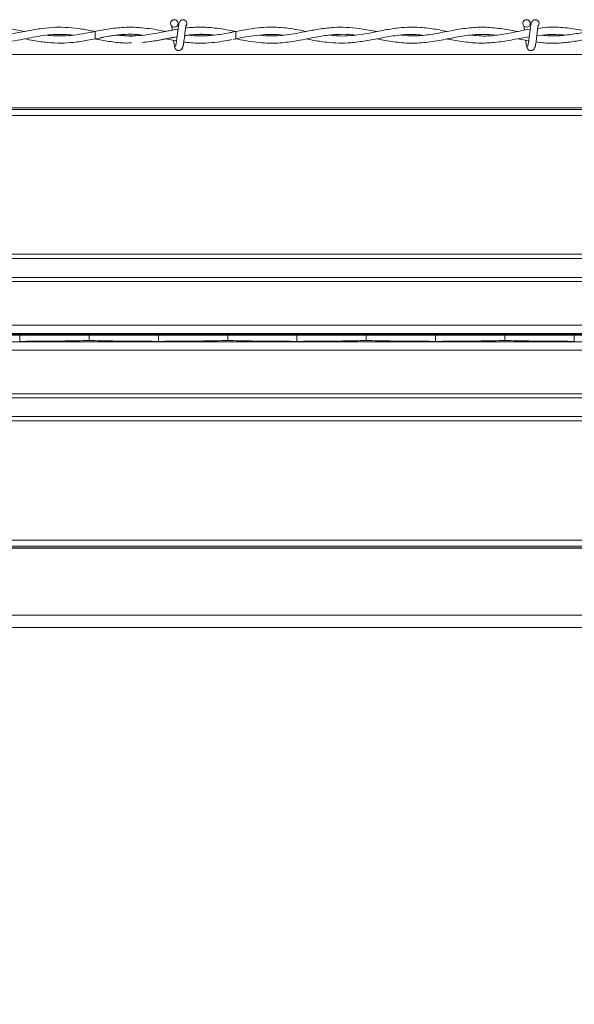
# Model space of a CAD drawing. Units: inches. Extents: x 0.3 to 16.8, y 0.2 to 10.8.
# Drawn here: x 7.4 to 7.5, y 6.8 to 7 of the extents above; entities that cross this region are included whole.
import ezdxf

# ---------------------------------------------------------------- set-up
doc = ezdxf.new("R2010")
doc.units = ezdxf.units.IN
doc.header["$MEASUREMENT"] = 0
doc.linetypes.add('SLD-Solid', pattern=[0])
doc.layers.add('LAYER_1', color=7, linetype='SLD-Solid', lineweight=35)
doc.styles.add('SLDTEXTSTYLE0', font='ARIAL.TTF', dxfattribs={"width": 0.948})
doc.styles.add('SLDTEXTSTYLE1', font='ARIALBD.TTF', dxfattribs={"width": 0.948})
doc.dimstyles.new('SLDDIMSTYLE1', dxfattribs={"dimtxt": 0.1011149088541667, "dimasz": 0.125, "dimexe": 0, "dimexo": 0.0625, "dimgap": 0.02527872721354166, "dimtad": 0, "dimtih": 1, "dimtoh": 1, "dimdec": 1, "dimlfac": 65, "dimrnd": 1e-09, "dimzin": 4, "dimdsep": 46, "dimtxsty": 'SLDTEXTSTYLE0', "dimsah": 1, "dimcen": 0.09, "dimadec": 0, "dimazin": 1, "dimtfac": 1, "dimtdec": 1, "dimtofl": 0, "dimtmove": 0, "dimatfit": 3, "dimfxl": 1, "dimfrac": 2, "dimtolj": 1, "dimtzin": 12, "dimarcsym": 0})
doc.dimstyles.new('SLDDIMSTYLE2', dxfattribs={"dimtxt": 0.121337890625, "dimasz": 0.125, "dimexe": 0, "dimexo": 0.0625, "dimgap": 0.03033447265625, "dimtad": 0, "dimtih": 1, "dimtoh": 1, "dimdec": 1, "dimlfac": 65, "dimrnd": 1e-09, "dimzin": 12, "dimdsep": 46, "dimtxsty": 'SLDTEXTSTYLE1', "dimsah": 1, "dimcen": 0.09, "dimadec": 0, "dimazin": 3, "dimtfac": 1, "dimtdec": 1, "dimtofl": 0, "dimtmove": 0, "dimatfit": 3, "dimfxl": 1, "dimfrac": 2, "dimtolj": 1, "dimtzin": 12, "dimarcsym": 0})

# ---------------------------------------------------------------- blocks, each defined once
blk = doc.blocks.new('_D_1')
at = {"layer": 'LAYER_1', "color": 7}
for p, q in [((3.687888201814165, 6.903748920155618), (16.41290298496749, 6.903748920155282)), ((16.35090298496749, 6.903748920155284), (16.35090298496746, 5.666823951842842)), ((16.19658197269695, 5.643675800918923), (16.16185975089436, 5.643675800918923)), ((16.16185975089436, 5.643675800918923), (16.16185975089436, 5.48839030145693)), ((16.50522396057171, 5.643675800918923), (16.5399461823743, 5.643675800918923)), ((16.5399461823743, 5.643675800918923), (16.5399461823743, 5.48839030145693)), ((16.16185975089436, 5.48839030145693), (16.19658197269695, 5.48839030145693)), ((16.5399461823743, 5.48839030145693), (16.50522396057171, 5.48839030145693)), ((16.35090298496742, 4.134556612463157), (16.35090298496745, 5.326353244989501)), ((13.64799330880706, 4.134556612463228), (16.41290298496742, 4.134556612463156))]:
    blk.add_line(p, q, dxfattribs=at)
for points in [[(16.35090298496749, 6.903748920155284), (16.32840298496749, 6.778748920155285), (16.37340298496749, 6.778748920155283)], [(16.35090298496742, 4.134556612463157), (16.37340298496742, 4.259556612463157), (16.32840298496742, 4.259556612463158)]]:
    blk.add_solid(points, dxfattribs=at)
at = {"layer": 'LAYER_1', "color": 7, "char_height": 0.1041666666666667, "attachment_point": 1, "style": 'SLDTEXTSTYLE0'}
for s, insert in [('4572', (16.19658197269695, 5.622668197891431)), ('180.0', (16.17729187137119, 5.460631150590562))]:
    blk.add_mtext(s, dxfattribs=dict(at, insert=insert))
blk = doc.blocks.new('_D_11')
at = {"layer": 'LAYER_1', "color": 7}
for p, q in [((5.179983901390147, 6.853748920155736), (5.179983901390147, 2.469247391585887)), ((11.32050479781656, 6.853748920155736), (11.32050479781656, 2.469247391585888)), ((5.179983901390147, 2.531247391585887), (8.190698036608287, 2.531247391585888)), ((11.32050479781656, 2.531247391585888), (8.311068408579478, 2.531247391585888))]:
    blk.add_line(p, q, dxfattribs=at)
for points in [[(5.179983901390147, 2.531247391585887), (5.304983901390147, 2.508747391585887), (5.304983901390147, 2.553747391585887)], [(11.32050479781656, 2.531247391585888), (11.19550479781656, 2.553747391585888), (11.19550479781656, 2.508747391585888)]]:
    blk.add_solid(points, dxfattribs=at)
at = {"layer": 'LAYER_1', "color": 7, "insert": (8.190698036608287, 2.5992095612135), "char_height": 0.125, "attachment_point": 1, "style": 'SLDTEXTSTYLE0'}
blk.add_mtext('A', dxfattribs=at)

msp = doc.modelspace()

# ---------------------------------------------------------------- linework, layer by layer
at = {"color": 7, "linetype": 'SLD-Solid', "lineweight": 18}
for p, q in [((7.390294083909523, 6.969971192483328), (7.390106584495963, 6.969939927586025)), ((7.42087596637762, 6.969939960096976), (7.419632663837935, 6.969694606759414)), ((7.420875966377587, 6.969939960097386), (7.420012223942856, 6.970091050345157)), ((7.420875966377616, 6.968324575481592), (7.420875966377616, 6.969939960096976)), ((7.390106584495939, 6.968324607992955), (7.390408785497341, 6.968273879456603)), ((7.420267172249, 6.968219808112766), (7.420875966377611, 6.968324575481593)), ((7.482445232235982, 6.968348409372506), (7.484813916503497, 6.967892245788666)), ((8.19131812266111, 6.964923965582635), (5.889682750159595, 6.964923965582635)), ((8.19131812266111, 6.953281296870771), (5.889682750159595, 6.953281296870771)), ((8.19131812266111, 6.952905421216754), (5.889682750159595, 6.952905421216754)), ((8.19131812266111, 6.951598708162888), (5.889682750159595, 6.951598708162888)), ((8.19131812266111, 6.921314032209216), (5.889682750159595, 6.921314032209216)), ((8.19131812266111, 6.920379403979982), (5.889682750159595, 6.920379403979982)), ((8.19131812266111, 6.916274389997795), (5.889682750159595, 6.916274389997795)), ((7.760605300475281, 6.915391937669789), (6.936681538772534, 6.915391937669789)), ((7.770506765924542, 6.905868718943456), (6.936681538772534, 6.905868718943456)), ((7.771932901582952, 6.904051766915454), (6.936681538772536, 6.904051766915454)), ((7.373631871903993, 6.902321403049693), (7.373631871903993, 6.903965050223979)), ((7.388774161656825, 6.903748920155915), (7.388774161656825, 6.902537533117757)), ((7.388774258105131, 6.903748920155915), (7.388774161656825, 6.903748920155915)), ((7.388774258105131, 6.902537533117757), (7.388774258105131, 6.903748920155915)), ((7.40391654785796, 6.902321403049693), (7.40391654785796, 6.903965050223979)), ((7.419058934059098, 6.903748920155915), (7.41905883761079, 6.903748920155915)), ((7.41905883761079, 6.903748920155915), (7.419058837610792, 6.902537533117757)), ((7.419058934059098, 6.902537533117757), (7.419058934059098, 6.903748920155915)), ((7.434201223811928, 6.902321403049693), (7.434201223811928, 6.903965050223979)), ((7.449343513564758, 6.903748920155915), (7.449343513564759, 6.902537533117757)), ((7.449343610013066, 6.903748920155915), (7.449343513564758, 6.903748920155915)), ((7.449343610013066, 6.902537533117757), (7.449343610013066, 6.903748920155915)), ((7.464485899765895, 6.902321403049693), (7.464485899765895, 6.903965050223979)), ((7.479628285967031, 6.903748920155915), (7.479628189518725, 6.903748920155915)), ((7.479628189518725, 6.903748920155915), (7.479628189518725, 6.902537533117757)), ((7.479628285967033, 6.902537533117757), (7.479628285967031, 6.903748920155915)), ((7.494770575719863, 6.902321403049693), (7.494770575719863, 6.903965050223979)), ((7.771932901582952, 6.902234686358216), (6.936681538772534, 6.902234686358216)), ((7.388774258105131, 6.902537533117757), (7.388774161656825, 6.902537533117757)), ((7.419058934059098, 6.902537533117757), (7.419058837610792, 6.902537533117757)), ((7.449343610013066, 6.902537533117757), (7.449343513564759, 6.902537533117757)), ((7.479628285967033, 6.902537533117757), (7.479628189518725, 6.902537533117757)), ((7.771932901582955, 6.900417734330215), (6.948383119378779, 6.900417734330215)), ((8.19131812266111, 6.890894515603881), (5.889682750159595, 6.890894515603881)), ((8.19131812266111, 6.890012063275876), (5.889682750159595, 6.890012063275876)), ((8.19131812266111, 6.885907049293688), (5.889682750159595, 6.885907049293688)), ((8.19131812266111, 6.884972421064456), (5.889682750159595, 6.884972421064456)), ((8.19131812266111, 6.858927599743748), (5.889682750159595, 6.858927599743748)), ((8.19131812266111, 6.857651840383792), (5.889682750159595, 6.857651840383792)), ((8.19131812266111, 6.85725273777292), (5.889682750159595, 6.85725273777292)), ((8.19131812266111, 6.857166897333975), (5.889682750159595, 6.857166897333975)), ((8.19131812266111, 6.842549754190236), (5.889682750159595, 6.842549754190236)), ((8.19131812266111, 6.83984825389275), (5.889682750159595, 6.83984825389275))]:
    msp.add_line(p, q, dxfattribs=at)
at = {"color": 7, "linetype": 'SLD-Solid', "lineweight": 18, "flags": 128}
msp.add_lwpolyline([(7.390106175949608, 6.969939332115699), (7.390106508746236, 6.969939960065114), (7.390109758070129, 6.969878478151425), (7.390112547251619, 6.969703392474513), (7.390114451663112, 6.969441358241533), (7.390115181375217, 6.969132267789111), (7.390114625295883, 6.968823177336716), (7.390112868083148, 6.968561143103812), (7.390110177256721, 6.968386057427012), (7.390106962470535, 6.968324575513456), (7.390106882536355, 6.968324611679596)], dxfattribs=at)
at = {"color": 7, "linetype": 'SLD-Solid', "lineweight": 18}
for centre in [(7.407414427916232, 6.971701498556408), (7.484337504839308, 6.971701498556408)]:
    msp.add_circle(centre, 0.0008076923075170939, dxfattribs=at)
for centre in [(7.409337504839181, 6.971701498558732), (7.486260581762259, 6.971701498558732)]:
    msp.add_arc(centre, 0.0008076923076921699, 309.664662555075, 89.99330820583383, dxfattribs=at)
for centre, major_axis, ratio, start_param, end_param in [((7.364958946404296, 6.90369596695982), (0.02422774076317324, 0), 0.01189465670118042, 0.1848000583941326, 1.204698055829032), ((7.412589473357658, 6.90369596695982), (0.02422774076317413, 0), 0.01189465670117998, 1.936894597760751, 2.956792595195645), ((7.395243622358263, 6.90369596695982), (0.02422774076317324, 0), 0.01189465670118042, 0.184800058394146, 1.204698055829032), ((7.442874149311625, 6.90369596695982), (0.02422774076317413, 0), 0.01189465670117998, 1.936894597760751, 2.956792595195645), ((7.425528298312231, 6.90369596695982), (0.02422774076317324, 0), 0.01189465670118042, 0.184800058394146, 1.204698055829032), ((7.473158825265592, 6.90369596695982), (0.02422774076317413, 0), 0.01189465670117998, 1.936894597760751, 2.956792595195645), ((7.455812974266198, 6.90369596695982), (0.02422774076317324, 0), 0.01189465670118042, 0.184800058394146, 1.204698055829032), ((7.50344350121956, 6.90369596695982), (0.02422774076317413, 0), 0.01189465670117998, 1.936894597760751, 2.956792595195645), ((7.364958946404296, 6.902590486313851), (0.02422774076317324, 0), 0.01189465670118042, 5.078487251351805, 6.09838524878962), ((7.412589473357658, 6.902590486313851), (0.02422774076317413, 0), 0.01189465670117998, 3.326392711982045, 4.346290709417884), ((7.395243622358263, 6.902590486313851), (0.02422774076317324, 0), 0.01189465670118042, 5.078487251351805, 6.09838524878962), ((7.442874149311625, 6.902590486313851), (0.02422774076317413, 0), 0.01189465670117998, 3.326392711982045, 4.346290709417884), ((7.425528298312231, 6.902590486313851), (0.02422774076317324, 0), 0.01189465670118042, 5.078487251351805, 6.09838524878962), ((7.473158825265592, 6.902590486313851), (0.02422774076317413, 0), 0.01189465670117998, 3.326392711982045, 4.346290709417884), ((7.455812974266198, 6.902590486313851), (0.02422774076317324, 0), 0.01189465670118042, 5.078487251351805, 6.09838524878962), ((7.50344350121956, 6.902590486313851), (0.02422774076317413, 0), 0.01189465670117998, 3.326392711982045, 4.346290709417884)]:
    msp.add_ellipse(centre, major_axis=major_axis, ratio=ratio, start_param=start_param, end_param=end_param, dxfattribs=at)
for points, knots in [([(7.409337504837178, 6.972509190866402), (7.409232891721956, 6.972496316530175), (7.409043739311738, 6.972473038266047), (7.408787956737614, 6.972307164438369), (7.408488191720117, 6.971932543180172), (7.408379737463489, 6.971428120045117), (7.408240277417095, 6.970638543797289), (7.408134754690854, 6.969820057439847), (7.4080402874433, 6.96903773528861), (7.407936695364781, 6.968194470799594), (7.40784710148021, 6.967544738585845), (7.407769099306175, 6.967127436410585), (7.407710534009184, 6.966886382666702), (7.407651540764476, 6.966740204891502), (7.40761437440065, 6.966738144763688), (7.407597395146845, 6.966737203605356)], [0, 0, 0, 0, 0.04979759621533524, 0.09003971755527297, 0.1456203850341469, 0.2693109038577311, 0.3963131073691016, 0.4755753404901728, 0.5646030043021077, 0.6633273541338649, 0.7705970274676301, 0.8280920206074173, 0.887017294911732, 0.9483844576760482, 1, 1, 1, 1]), ([(7.408374282510665, 6.971373637244434), (7.40836795819458, 6.971409031950493), (7.408319226878099, 6.971681761934188), (7.408228162776402, 6.971948015876045), (7.408087776889001, 6.972097308638274), (7.40807695394575, 6.972108818250269)], [0, 0, 0, 0, 0.1209845414149377, 0.9322329715486608, 1, 1, 1, 1]), ([(7.486260581760256, 6.972509190866402), (7.486155968645032, 6.972496316530175), (7.485966816234814, 6.972473038266047), (7.48571103366069, 6.972307164438369), (7.485411268643194, 6.971932543180172), (7.485302814386565, 6.971428120045117), (7.485163354340171, 6.970638543797289), (7.485057831613931, 6.969820057439847), (7.484963364366378, 6.96903773528861), (7.484859772287859, 6.968194470799594), (7.484770178403287, 6.967544738585845), (7.484692176229252, 6.967127436410585), (7.484633610932262, 6.966886382666702), (7.484574617687554, 6.966740204891502), (7.484537451323727, 6.966738144763688), (7.484520472069923, 6.966737203605356)], [0, 0, 0, 0, 0.04979759621533524, 0.09003971755527297, 0.1456203850341469, 0.2693109038577311, 0.3963131073691016, 0.4755753404901728, 0.5646030043021077, 0.6633273541338649, 0.7705970274676301, 0.8280920206074173, 0.887017294911732, 0.9483844576760482, 1, 1, 1, 1]), ([(7.485297359433742, 6.971373637244434), (7.485291035117656, 6.971409031950493), (7.485242303801176, 6.971681761934188), (7.485151239699477, 6.971948015876045), (7.485010853812078, 6.972097308638274), (7.485000030868826, 6.972108818250269)], [0, 0, 0, 0, 0.1209845414149377, 0.9322329715486608, 1, 1, 1, 1]), ([(7.374715423703319, 6.969941551354252), (7.374049014878819, 6.970070667364187), (7.372618890744374, 6.970347752413429), (7.370410125473011, 6.970689847816847), (7.368041057776527, 6.970891762747641), (7.365430583900916, 6.970877183624286), (7.362489707293238, 6.970553119704262), (7.359160024863548, 6.969891218993726), (7.355585783703234, 6.969180227414101), (7.35211487628817, 6.968847687197353), (7.349862371822728, 6.969049262797069), (7.348860654507955, 6.969138906023785)], [0, 0, 0, 0, 0.07736080465095109, 0.1660175401705715, 0.2563415346164231, 0.352052507729915, 0.4685725467370625, 0.5972110346230205, 0.7386475241024199, 0.8837732380193666, 0.9999999999999999, 0.9999999999999999, 0.9999999999999999, 0.9999999999999999]), ([(7.390108090154953, 6.96993592221127), (7.389130312044346, 6.9701263427839), (7.387193070797218, 6.970503617120066), (7.38430278855522, 6.970847937781316), (7.381416307538324, 6.970898008388098), (7.378464632735695, 6.970628042943432), (7.375413925960347, 6.970087531802415), (7.372318116935058, 6.969458175565504), (7.369441425727108, 6.969031391631603), (7.36685902058963, 6.968940488677408), (7.365220695069437, 6.969000645112673), (7.364387000419671, 6.969115295484396), (7.364311854079875, 6.969125629670652)], [0, 0, 0, 0, 0.1136790983090988, 0.2252288487456466, 0.3356392607698698, 0.4490238150584638, 0.5683577550755353, 0.6904428328746705, 0.8089686640467004, 0.9029660354116407, 0.9912536954906144, 1, 1, 1, 1]), ([(7.390108090154953, 6.96993592221127), (7.389682698319646, 6.969854863994994), (7.38833461480562, 6.969597987308679), (7.386196941894406, 6.96920934531353), (7.383940765075211, 6.968974292140198), (7.381901278123155, 6.968943834897837), (7.380539973483902, 6.968994277829068), (7.379721857816591, 6.969113119237463), (7.379609113719199, 6.969129496710549)], [0, 0, 0, 0, 0.1213559949307054, 0.3845819372065299, 0.611041031505784, 0.7664262702706385, 0.9678113249933189, 1, 1, 1, 1]), ([(7.400394174625465, 6.97070031639502), (7.399967568438643, 6.970750891602094), (7.398343041563779, 6.970943483237259), (7.39553891131437, 6.970828901166636), (7.392596990880685, 6.970422226284718), (7.390857061165932, 6.970081453894334), (7.390294083909523, 6.969971192483328)], [0, 0, 0, 0, 0.1267858580819645, 0.4828036727295573, 0.8326542923640295, 1, 1, 1, 1]), ([(7.4082184738723, 6.97044401015263), (7.407920767704855, 6.970396031373499), (7.407172317545752, 6.97027541000652), (7.40583981931023, 6.970018204626389), (7.40411708649035, 6.96967829194562), (7.40202917555935, 6.969293129284847), (7.399583925622792, 6.968987014094545), (7.397221946458271, 6.968883632619256), (7.3956771846204, 6.969063626883186), (7.395073560640818, 6.969133960607927)], [0, 0, 0, 0, 0.06790439175967741, 0.1707154851792408, 0.3040807997494506, 0.4610855596883292, 0.6473621328615451, 0.8622048606491152, 1, 1, 1, 1]), ([(7.405520694669882, 6.969942251850469), (7.405179439852124, 6.970008268343101), (7.40416352670537, 6.970204798968537), (7.402444084557793, 6.970518690787459), (7.401066105217292, 6.970661258757781), (7.400363055620526, 6.97073399740567)], [0, 0, 0, 0, 0.198556341867396, 0.5911008067249413, 1, 1, 1, 1]), ([(7.406842288867673, 6.971123659967576), (7.406840577954231, 6.971124113719192), (7.406829101432638, 6.971127157409245), (7.406843208332687, 6.971058260993184), (7.406864438286981, 6.970902211466041), (7.406909186834323, 6.970622885548807), (7.406943260228428, 6.970351204290577), (7.406960131675894, 6.970216681264733)], [0, 0, 0, 0, 0.02757000932631729, 0.1849350175954445, 0.409549991863939, 0.707638567998227, 1, 1, 1, 1]), ([(7.409170241769363, 6.966416430519705), (7.409207979691879, 6.966459517384557), (7.409280019475643, 6.966541768028474), (7.409381081823107, 6.967011641277296), (7.409475767797357, 6.967602717495325), (7.409557761179173, 6.968248201635846), (7.409633841047852, 6.968867814973882), (7.40971342302224, 6.969556708373922), (7.409794794909272, 6.970204425426441), (7.409867297012033, 6.970710220807741), (7.409904397334492, 6.970950817442473), (7.409911742856004, 6.971035558508277), (7.409889314498756, 6.971035971753912), (7.409881957949642, 6.971036107299362)], [0, 0, 0, 0, 0.1381618635340028, 0.2637440036434145, 0.3784553707252287, 0.4810041429090917, 0.5731871872289089, 0.6537018369436743, 0.7835606349780831, 0.8719533972355464, 0.9350857136144234, 0.9787079753243232, 0.9999999999999999, 0.9999999999999999, 0.9999999999999999, 0.9999999999999999]), ([(7.420848461945721, 6.969934532372068), (7.420519853302206, 6.969998285569197), (7.419272846277552, 6.970240216772877), (7.416923935713149, 6.970656847142982), (7.414289886550076, 6.970901488571854), (7.412011692765309, 6.970872012743507), (7.41069953637892, 6.97078499393079), (7.409999322357216, 6.970692047725655), (7.409862864020743, 6.970673934285847)], [0, 0, 0, 0, 0.08978212370884198, 0.3407060074729936, 0.6418300376480537, 0.8087823450468373, 0.96273533192687, 1, 1, 1, 1]), ([(7.419974550531144, 6.969753677150914), (7.419943115544926, 6.969747658811218), (7.418830617892398, 6.969534667186623), (7.416644008705754, 6.969141707790502), (7.413923530312934, 6.968942495783609), (7.411853957719369, 6.968991513005362), (7.410856091672197, 6.969092137159588), (7.410423402306138, 6.969135769269956)], [0, 0, 0, 0, 0.009869782019711029, 0.3492958212707357, 0.6863220683520067, 0.8639846442558492, 1, 1, 1, 1]), ([(7.43625161565835, 6.969948687339922), (7.435631986180856, 6.97006976715865), (7.434288776173828, 6.970332239539439), (7.43229208220923, 6.970651756256934), (7.430204121589262, 6.97086043284812), (7.428011305968508, 6.970912319326655), (7.42555233421128, 6.970746068370771), (7.423135417823558, 6.970371974277347), (7.421545460122265, 6.970058256050389), (7.420875966377616, 6.969926156693053)], [0, 0, 0, 0, 0.1209467190715335, 0.2621838522455799, 0.3896559762922565, 0.5281986562705959, 0.6896383231990788, 0.8693140068895769, 1, 1, 1, 1]), ([(7.451656256448588, 6.969913390288441), (7.451258597984811, 6.969988376691123), (7.449979204396715, 6.970229631766836), (7.447725429559688, 6.970618870033395), (7.444989286260513, 6.97088456619558), (7.442159805272374, 6.970859829143148), (7.439341841447413, 6.970537741820841), (7.436606138007249, 6.970020543522186), (7.434133813265681, 6.969531328577628), (7.431940822787678, 6.969177838385408), (7.429709792525102, 6.968976603358878), (7.427749828504396, 6.968936449012396), (7.426468877554997, 6.969087732841952), (7.426025087530685, 6.969140145664182)], [0, 0, 0, 0, 0.04648816839894585, 0.1495672039952974, 0.2636041795999735, 0.36663668254808, 0.4807901150011878, 0.59329237426831, 0.6866315097546266, 0.7701908239129422, 0.8500577846512379, 0.9480519847961173, 1, 1, 1, 1]), ([(7.467020589153018, 6.969945594260614), (7.465921268265696, 6.970159542636473), (7.463612488982369, 6.970608874204339), (7.460098521089862, 6.970962956603318), (7.456677365999393, 6.970812721124219), (7.453544489318665, 6.970305545411875), (7.450755497632239, 6.969726994997854), (7.44802128194614, 6.969217452294117), (7.445346140125237, 6.968944253588816), (7.443085531282391, 6.968924285244008), (7.441775608235754, 6.969087587292026), (7.441331233498166, 6.969142985435392)], [0, 0, 0, 0, 0.1283559323513784, 0.2695714426268289, 0.4098464530163641, 0.5273488571559245, 0.6356652674663833, 0.7359844063663973, 0.846983956093069, 0.9480912527399541, 1, 1, 1, 1]), ([(7.48244579052987, 6.969916075470521), (7.482084368192987, 6.969982663646799), (7.480510823761366, 6.970272572275298), (7.477725823603749, 6.970749191485508), (7.474105624328537, 6.970941372540777), (7.470514420309174, 6.970620408018286), (7.466957620206468, 6.969935465886215), (7.4634258052785, 6.969250553881748), (7.460066366272863, 6.96888831475126), (7.457878219743807, 6.969050295531611), (7.456865033516043, 6.969125298139359)], [0, 0, 0, 0, 0.04234204129327405, 0.1843468886705561, 0.3262718610045947, 0.4668861981410644, 0.6055322032994829, 0.7432126065364926, 0.8810987074833696, 0.9999999999999999, 0.9999999999999999, 0.9999999999999999, 0.9999999999999999]), ([(7.485139381883651, 6.970427687463405), (7.485108617846628, 6.97042422616903), (7.483899037387148, 6.970288134990977), (7.481523951577697, 6.969689568139133), (7.478006644060161, 6.969097448923666), (7.474949450039464, 6.968855751285003), (7.473062829269806, 6.969057432205812), (7.472347392077913, 6.969133912881717)], [0, 0, 0, 0, 0.007208315290750426, 0.283416552742301, 0.557802361262366, 0.8323114841052855, 1, 1, 1, 1]), ([(7.48376536579075, 6.971123659967576), (7.483763654875736, 6.97112411378501), (7.483752178343593, 6.971127157916553), (7.483766285690394, 6.971058242803303), (7.483787512596781, 6.970902320835366), (7.483833237119975, 6.970616334097319), (7.483868327139445, 6.970336290778359), (7.483886211505844, 6.970193560811283)], [0, 0, 0, 0, 0.02709620834299595, 0.1817568397373896, 0.40251172116306, 0.6954775329624637, 1, 1, 1, 1]), ([(7.48609331869244, 6.966416430519705), (7.486131056614956, 6.966459517384557), (7.48620309639872, 6.966541768028474), (7.486304158746184, 6.967011641277296), (7.486398844720434, 6.967602717495325), (7.486480838102251, 6.968248201635846), (7.486556917970929, 6.968867814973882), (7.486636499945318, 6.969556708373922), (7.486717871832348, 6.970204425426441), (7.486790373935109, 6.970710220807741), (7.486827474257569, 6.970950817442473), (7.486834819779079, 6.971035558508277), (7.486812391421831, 6.971035971753912), (7.486805034872718, 6.971036107299362)], [0, 0, 0, 0, 0.1381618635340028, 0.2637440036434145, 0.3784553707252287, 0.4810041429090917, 0.5731871872289089, 0.6537018369436743, 0.7835606349780831, 0.8719533972355464, 0.9350857136144234, 0.9787079753243232, 0.9999999999999999, 0.9999999999999999, 0.9999999999999999, 0.9999999999999999]), ([(7.497790122158191, 6.96994777912835), (7.497314771318059, 6.970040649059411), (7.495652812829326, 6.970365348117967), (7.492696674449802, 6.970824331001486), (7.48949800874404, 6.970983142297822), (7.487491598697576, 6.970710842361803), (7.486777427277666, 6.970613918588773)], [0, 0, 0, 0, 0.1296153553151685, 0.4531712618325617, 0.805359100412381, 1, 1, 1, 1]), ([(7.513184043047857, 6.9699254620378), (7.512242420958176, 6.970103839973559), (7.51021778018395, 6.970487381572589), (7.5071525458449, 6.970863031158867), (7.504106898287551, 6.970884547298182), (7.501144652543571, 6.970575273868804), (7.498225751292205, 6.9700398721556), (7.495147442197697, 6.969414049999457), (7.491910924450035, 6.968987341661854), (7.489411251053697, 6.968903178643851), (7.487990970514594, 6.969087779795881), (7.487730758779001, 6.969121600850835)], [0, 0, 0, 0, 0.1108739485290164, 0.2383970378891443, 0.3609429786047057, 0.4697856292755492, 0.5876127923003389, 0.7048953531360048, 0.8326191096115985, 0.969333895104629, 1, 1, 1, 1]), ([(7.359349381990022, 6.968338396356203), (7.360247122006998, 6.968158901170074), (7.362041859943687, 6.967800059173609), (7.364676331128579, 6.967449749069575), (7.367200864811937, 6.967350930763588), (7.369584692822191, 6.967482861355133), (7.371977504842643, 6.967801572985294), (7.374278565445881, 6.968233243994182), (7.376598617692613, 6.968694447395966), (7.378756927260668, 6.969064128152485), (7.380774852870213, 6.969276046343934), (7.382465687222595, 6.969323810001018), (7.383909448159291, 6.96927705370815), (7.384797853458458, 6.969186855458215), (7.385235889801574, 6.969142382387654)], [0, 0, 0, 0, 0.1041080469876279, 0.208130035321786, 0.305036615432222, 0.3962415139786205, 0.484041847560135, 0.5822529852426138, 0.6629000670503205, 0.7529792252523103, 0.8323758253794242, 0.8968608414396632, 0.9491462963017168, 0.9999999999999999, 0.9999999999999999, 0.9999999999999999, 0.9999999999999999]), ([(7.374737323487455, 6.968326104465359), (7.375396777718577, 6.968196997912429), (7.377059688633074, 6.967871436734915), (7.379685686935509, 6.967489060682045), (7.382593095585605, 6.967348354324445), (7.385503183299296, 6.967526556753219), (7.388575924786465, 6.9680034315846), (7.391945291709405, 6.968710106387721), (7.395504415907113, 6.969270034460445), (7.398358889216603, 6.96938717110295), (7.39997561420105, 6.969178896590998), (7.40039522280231, 6.969124840534787)], [0, 0, 0, 0, 0.07710666095912912, 0.1944357955992955, 0.3070714934919124, 0.4168613402634649, 0.5343183598819232, 0.6659400948057451, 0.8109240219375392, 0.9509267763844165, 1, 1, 1, 1]), ([(7.390095360758209, 6.968325169790824), (7.390218549846352, 6.96830171646425), (7.391354982540656, 6.968085356983797), (7.39359894063502, 6.967683542718417), (7.396127627242077, 6.967372666945582), (7.397640297089609, 6.967429283137405), (7.398048001494064, 6.96744454269375)], [0, 0, 0, 0, 0.0465321948814505, 0.4292645428131003, 0.8461717472234899, 1, 1, 1, 1]), ([(7.390106887660878, 6.968324607191476), (7.39125673412794, 6.968562994589568), (7.393438147982655, 6.969015247640632), (7.396539134963753, 6.969342091515183), (7.39885345369655, 6.969335610750846), (7.40013432345456, 6.969176176834565), (7.400498206590801, 6.969130883147898)], [0, 0, 0, 0, 0.3322558924654029, 0.6303342471337364, 0.8949814119091797, 1, 1, 1, 1]), ([(7.40039522280231, 6.969124840534787), (7.399452195341483, 6.969033725423848), (7.397717123528341, 6.968866083157523), (7.395983181800941, 6.969061902708307), (7.395191653322391, 6.969151292535343)], [0, 0, 0, 0, 0.543509181398543, 1, 1, 1, 1]), ([(7.400350183385923, 6.967536384650104), (7.400942983467067, 6.967591910754368), (7.402207884381092, 6.967710390866413), (7.404018089501865, 6.968032649432001), (7.405719559475597, 6.968358235668184), (7.40700735661896, 6.968612550781326), (7.407749871607857, 6.968739537765492), (7.408008272104034, 6.96878373013899)], [0, 0, 0, 0, 0.2321608033326676, 0.4953784955110695, 0.7089142507222386, 0.8987000893332963, 1, 1, 1, 1]), ([(7.400413574867875, 6.967538787345135), (7.401280996996815, 6.96763596443729), (7.403066136511223, 6.967835953187074), (7.405597744269246, 6.968354617621191), (7.407262354464462, 6.968658227045193), (7.40800961632627, 6.968794520661618)], [0, 0, 0, 0, 0.3424888235048056, 0.7048359866356474, 1, 1, 1, 1]), ([(7.405459888591396, 6.968321180612152), (7.405487440976397, 6.96831585020336), (7.406020563156712, 6.968212709979476), (7.406829994137358, 6.968051057791947), (7.40761216421225, 6.96792129177162), (7.407888437960507, 6.967875456542194)], [0, 0, 0, 0, 0.03404817783126314, 0.6588118887272388, 1, 1, 1, 1]), ([(7.407226282968161, 6.96801396235903), (7.407244547617316, 6.967872511578776), (7.407284885267081, 6.967560116197708), (7.407351396790307, 6.967141521968368), (7.407422597081209, 6.966772562148932), (7.407500564639306, 6.966499645011116), (7.407554124987922, 6.966444706050465), (7.407581690985826, 6.966416430519902)], [0, 0, 0, 0, 0.1586186866341507, 0.3503108640784472, 0.55319133809357, 0.7700402077913141, 1, 1, 1, 1]), ([(7.409477671632914, 6.96764073579528), (7.409707875630398, 6.967608746960538), (7.410539222473792, 6.967493224132625), (7.412157645764521, 6.967378731030792), (7.414376760774394, 6.967374295066183), (7.41671665035349, 6.967598280669332), (7.418578324837805, 6.967896876255896), (7.419609886780528, 6.968094794201138), (7.419918792227568, 6.968154061540132)], [0, 0, 0, 0, 0.06614044725332609, 0.2388561999173959, 0.4647960981680633, 0.7034283215846117, 0.9111903967120395, 1, 1, 1, 1]), ([(7.409652738613701, 6.969033880695179), (7.410119537747442, 6.969102203935262), (7.411434269720783, 6.969294635201238), (7.413152718619446, 6.969340555710865), (7.414829534901146, 6.969287332580008), (7.415659334382844, 6.969203008865119), (7.416085693920224, 6.969159682470172)], [0, 0, 0, 0, 0.2175150021458179, 0.6126273750995235, 0.8009639475696732, 1, 1, 1, 1]), ([(7.409652885735388, 6.969035128716511), (7.409792481961955, 6.969055527807818), (7.410484711245536, 6.969156682750954), (7.412058941600581, 6.969284140536907), (7.414046280750959, 6.969334980090402), (7.415482257174737, 6.969165496086527), (7.416034754308098, 6.969100286501787)], [0, 0, 0, 0, 0.06563182918807933, 0.3254548866810757, 0.7404663229427038, 1, 1, 1, 1]), ([(7.420875966377616, 6.968337965536995), (7.421545557441775, 6.968206023759715), (7.423043674494347, 6.967910822349373), (7.425298159769025, 6.967556058272288), (7.427547993416054, 6.967372574020021), (7.42956115202858, 6.967375758332923), (7.431410835540536, 6.967512580857719), (7.433322890484922, 6.967766765446838), (7.435524155724629, 6.968164345057639), (7.438137639398453, 6.968689712177413), (7.440951219323046, 6.969164840510281), (7.44370595649935, 6.969339762111955), (7.445636475477444, 6.969312013642137), (7.446638623535732, 6.969165456987424), (7.446820646441012, 6.969138837499558)], [0, 0, 0, 0, 0.0774535366380324, 0.1732915360291933, 0.2607846901387899, 0.3375292670534298, 0.4058713005563647, 0.4744625561672107, 0.5586286978402804, 0.6603972365193407, 0.7767565971275542, 0.8840858368470401, 0.9789461920664747, 1, 1, 1, 1]), ([(7.420875966377616, 6.968335003856239), (7.421329610858058, 6.96842317133646), (7.422372451897785, 6.96862585134406), (7.424326827193259, 6.968972553644773), (7.42663691131999, 6.969262228078315), (7.428995468678084, 6.969307313346692), (7.430497908074929, 6.969235535158329), (7.431192720346625, 6.96914534098293), (7.431247594314613, 6.969138217746202)], [0, 0, 0, 0, 0.1311314929889841, 0.3014459745137887, 0.5648691734927167, 0.7990041523954597, 0.9841260148149672, 1, 1, 1, 1]), ([(7.436266259182043, 6.968315551831282), (7.43671599422456, 6.968227656537223), (7.438164302671967, 6.967944602105521), (7.440549768883367, 6.967554350415202), (7.443321830732641, 6.967360255230774), (7.446180053232468, 6.967458992238512), (7.449200376050914, 6.967870734823724), (7.452577215816374, 6.968542498449644), (7.456110642306085, 6.969142123316579), (7.459117757738795, 6.969388239008414), (7.460934025568025, 6.969191657196325), (7.461509012959542, 6.969129424049025)], [0, 0, 0, 0, 0.05346443691366797, 0.1721746990950174, 0.2833980740183437, 0.3830161104191918, 0.5120633515958848, 0.642260508066315, 0.783957329415554, 0.9316060056689881, 1, 1, 1, 1]), ([(7.451626740640205, 6.968350993700646), (7.451969737725263, 6.968283759325597), (7.453491128025783, 6.967985536015485), (7.456269008813901, 6.96748294925197), (7.459976971268882, 6.967289053532792), (7.463771353859355, 6.967670810738221), (7.467488757900456, 6.968412836031217), (7.47110433352396, 6.969089805689014), (7.474467298832623, 6.969411299354188), (7.476645314041639, 6.969219366371465), (7.47765628572215, 6.96913027663082)], [0, 0, 0, 0, 0.03958224486230723, 0.1755701317291202, 0.3204669776923262, 0.4664942957280931, 0.6124327995136979, 0.7488847247320228, 0.8834395504731942, 1, 1, 1, 1]), ([(7.467004184958366, 6.968318578869786), (7.467058064328895, 6.968308858320844), (7.468280390110782, 6.968088334631192), (7.47068925237423, 6.967612875917625), (7.474237873952994, 6.967325207225496), (7.477814710436799, 6.967526406008409), (7.481384751473993, 6.968147652525961), (7.483757948761842, 6.968586779388009), (7.484933921041307, 6.968804376559376)], [0, 0, 0, 0, 0.009019810631813887, 0.2046265012887331, 0.4030015114851987, 0.603135365423646, 0.8033447065900224, 1, 1, 1, 1]), ([(7.484148504656552, 6.968020391467259), (7.484167051521836, 6.967876721611706), (7.484207670227597, 6.96756207633337), (7.484274472574458, 6.967141491709813), (7.484345674338558, 6.966772571029725), (7.484423641470442, 6.966499642568478), (7.484477201879757, 6.966444705220479), (7.484504767908904, 6.966416430519902)], [0, 0, 0, 0, 0.1606828711774149, 0.3519047647879022, 0.5542875064051935, 0.7706043746454013, 1, 1, 1, 1]), ([(7.486405647584036, 6.967677177006424), (7.487018105836472, 6.967589609634281), (7.488706803500242, 6.967348164905317), (7.491426038966506, 6.96735746975989), (7.494470340170657, 6.967686782695109), (7.497295469058286, 6.968213097163579), (7.500043797437663, 6.968764920341781), (7.502945975209736, 6.969211946306304), (7.505628166822959, 6.969402974225861), (7.507358046572842, 6.969205538609701), (7.50799608444934, 6.969132717709123)], [0, 0, 0, 0, 0.08512643987155655, 0.2347144798269415, 0.377347358537311, 0.5078406507911999, 0.6273092943538112, 0.759474815231202, 0.9112862161983932, 1, 1, 1, 1]), ([(7.486570808599876, 6.968991407255586), (7.487374162782544, 6.96910446019079), (7.489417623529599, 6.969392028539114), (7.491458253138154, 6.969235087773823), (7.49269664158124, 6.969139845781268)], [0, 0, 0, 0, 0.3931341396335786, 1, 1, 1, 1]), ([(7.407468747576344, 6.96669712296632), (7.407500027598521, 6.966537496648984), (7.407553473985639, 6.96626475227873), (7.407784907996914, 6.965976013301762), (7.408015020583292, 6.965825681781645), (7.408249381489965, 6.965751423550087), (7.408510626024533, 6.965752566087355), (7.408750453564056, 6.965831840798397), (7.408941554756142, 6.965962859755182), (7.409115159613079, 6.966157854839496), (7.409237789168367, 6.966410329077743), (7.409269150337219, 6.966608456433909), (7.409283185178986, 6.966697122966282)], [0, 0, 0, 0, 0.1751750490226699, 0.2993115999123318, 0.3745487767961033, 0.4586876529908886, 0.5489815723564301, 0.6353887133175603, 0.7143606796311684, 0.7851166695779714, 0.9038347851508061, 1, 1, 1, 1]), ([(7.484391824499421, 6.96669712296632), (7.484423104521599, 6.966537496648984), (7.484476550908716, 6.96626475227873), (7.484707984919991, 6.965976013301762), (7.484938097506369, 6.965825681781645), (7.485172458413043, 6.965751423550087), (7.48543370294761, 6.965752566087355), (7.485673530487133, 6.965831840798397), (7.485864631679218, 6.965962859755182), (7.486038236536155, 6.966157854839496), (7.486160866091445, 6.966410329077743), (7.486192227260297, 6.966608456433909), (7.486206262102064, 6.966697122966282)], [0, 0, 0, 0, 0.1751750490226699, 0.2993115999123318, 0.3745487767961033, 0.4586876529908886, 0.5489815723564301, 0.6353887133175603, 0.7143606796311684, 0.7851166695779714, 0.9038347851508061, 1, 1, 1, 1])]:
    msp.add_open_spline(points, degree=3, knots=knots, dxfattribs=at)

# ---------------------------------------------------------------- dimensions: what is measured, and where the dimension line sits
at = {"layer": 'LAYER_1', "color": 7}
dim = msp.add_linear_dim(base=(16.35090298496742, 4.134556612463157), p1=(3.637888201814165, 6.903748920155619), p2=(13.59799330880706, 4.13455661246323), angle=90.0000000000002, dimstyle='SLDDIMSTYLE1', dxfattribs=at)
dim.commit()
dim.dimension.update_dxf_attribs({"geometry": '_D_1', "text_midpoint": (16.35090298496745, 5.496588598416171), "dimtype": 160})
dim = msp.add_linear_dim(base=(11.32050479781656, 2.531247391585889), p1=(5.179983901390147, 6.903748920155736), p2=(11.32050479781656, 6.903748920155736), dimstyle='SLDDIMSTYLE2', dxfattribs=at)
dim.commit()
dim.dimension.update_dxf_attribs({"geometry": '_D_11', "text_midpoint": (8.250883222593883, 2.531247391585889), "dimtype": 160})

doc.saveas('drawing.dxf')
